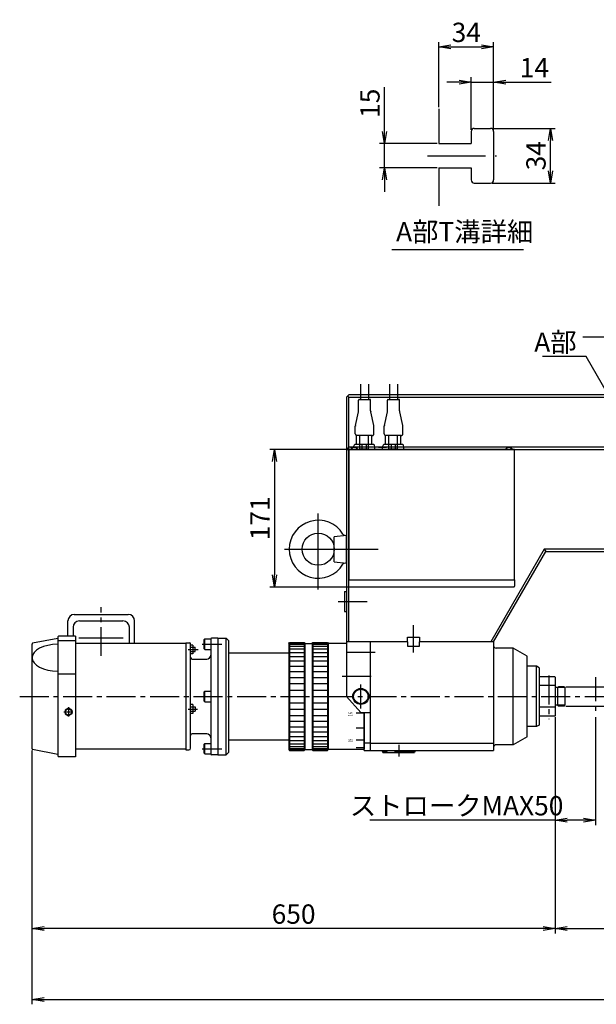
# Model space of a CAD drawing. Extents: x 83 to 3203, y 195 to 2344.
# Drawn here: x 1391 to 2107, y 1120 to 2344 of the extents above; entities that cross this region are included whole.
import ezdxf

# ---------------------------------------------------------------- set-up
doc = ezdxf.new("R2010")
doc.units = 0
doc.header["$LTSCALE"] = 48
doc.header["$PDSIZE"] = 12
for name, pattern in [('CENTER', [0]), ('CENTER2', [1.125, 0.75, -0.125, 0.125, -0.125]), ('PHANTOM2', [1.25, 0.625, -0.125, 0.125, -0.125, 0.125, -0.125])]:
    doc.linetypes.add(name, pattern=pattern)
doc.layers.get('0').update_dxf_attribs({"linetype": 'CONTINUOUS'})
doc.layers.get('DEFPOINTS').update_dxf_attribs({"linetype": 'CONTINUOUS'})
for name, color, linetype in [('1', 4, 'CONTINUOUS'), ('2', 3, 'CONTINUOUS'), ('CENTER', 1, 'CENTER2'), ('SASEN2', 3, 'PHANTOM2'), ('SCALE', 60, 'CONTINUOUS'), ('U009', 9, 'CONTINUOUS'), ('U151', 151, 'CONTINUOUS'), ('U191', 191, 'CONTINUOUS')]:
    doc.layers.add(name, color=color, linetype=linetype)
doc.styles.add('SCALE', font='romans.shx', dxfattribs={"width": 0.8, "bigfont": 'extfont.shx'})
doc.styles.get("Standard").update_dxf_attribs({"font": 'romans.shx', "bigfont": 'extfont.shx'})
doc.dimstyles.new('SCALE', dxfattribs={"dimscale": 6, "dimtxt": 3.2, "dimasz": 2.5, "dimexe": 1, "dimexo": 0.33, "dimgap": 1, "dimtad": 1, "dimdsep": 46, "dimtxsty": 'SCALE', "dimblk1": 'OPEN', "dimblk2": 'OPEN', "dimsah": 1, "dimcen": 0.1, "dimclrd": 256, "dimclre": 256, "dimclrt": 256, "dimazin": 2, "dimtfac": 0.4, "dimtmove": 0, "dimatfit": 3, "dimldrblk": 'OPEN', "dimfxl": 1, "dimtvp": 1, "dimtolj": 2, "dimarcsym": 0})
doc.dimstyles.new('SCALE-4', dxfattribs={"dimscale": 6, "dimtxt": 4, "dimasz": 2.5, "dimexe": 1, "dimexo": 0.33, "dimgap": 1, "dimtad": 1, "dimdec": 3, "dimdsep": 46, "dimtxsty": 'SCALE', "dimblk1": 'OPEN', "dimblk2": 'OPEN', "dimsah": 1, "dimcen": 0.1, "dimclrd": 256, "dimclre": 256, "dimclrt": 256, "dimazin": 2, "dimtfac": 0.4, "dimtdec": 3, "dimtmove": 0, "dimatfit": 3, "dimldrblk": 'OPEN', "dimfxl": 1, "dimtvp": 1, "dimtolj": 2, "dimarcsym": 0})

# ---------------------------------------------------------------- blocks, each defined once
blk = doc.blocks.new('_OPEN')
at = {"color": 0, "linetype": 'ByBlock'}
for p, q in [((-1, 0.167), (0, 0)), ((0, 0), (-1, -0.167)), ((0, 0), (-1, 0))]:
    blk.add_line(p, q, dxfattribs=at)
blk = doc.blocks.new('*D30')
at = {"layer": 'DEFPOINTS', "color": 0}
for p in [(44.74, 95.72), (78.58, 95.72), (78.58, 80.72)]:
    blk.add_point(p, dxfattribs=at)
at = {"layer": 'SCALE', "lineweight": -2}
for p, q in [((44.74, 103.22), (44.74, 130.89)), ((77.59, 95.72), (41.74, 95.72)), ((44.74, 80.72), (44.74, 95.72)), ((77.59, 80.72), (41.74, 80.72)), ((44.74, 73.22), (44.74, 65.72))]:
    blk.add_line(p, q, dxfattribs=at)
at = {"layer": 'SCALE', "lineweight": -2, "xscale": 7.5, "yscale": 7.5, "zscale": 7.5}
for p, rotation in [((44.74, 95.72), 270), ((44.74, 80.72), 90)]:
    blk.add_blockref('_OPEN', p, dxfattribs=dict(at, rotation=rotation))
at = {"layer": 'SCALE', "insert": (35.74, 120.8), "char_height": 12, "attachment_point": 5, "rotation": 90, "style": 'SCALE'}
blk.add_mtext('\\A2;15', dxfattribs=at)
blk = doc.blocks.new('*D29')
at = {"layer": 'DEFPOINTS', "color": 0}
for p in [(110.58, 105.22), (147.87, 105.22), (110.58, 71.22)]:
    blk.add_point(p, dxfattribs=at)
at = {"layer": 'SCALE', "lineweight": -2}
for p, q in [((111.57, 105.22), (150.87, 105.22)), ((147.87, 78.72), (147.87, 97.72)), ((111.57, 71.22), (150.87, 71.22))]:
    blk.add_line(p, q, dxfattribs=at)
at = {"layer": 'SCALE', "lineweight": -2, "xscale": 7.5, "yscale": 7.5, "zscale": 7.5}
for p, rotation in [((147.87, 105.22), 90), ((147.87, 71.22), 270)]:
    blk.add_blockref('_OPEN', p, dxfattribs=dict(at, rotation=rotation))
at = {"layer": 'SCALE', "insert": (138.87, 88.22), "char_height": 12, "attachment_point": 5, "rotation": 90, "style": 'SCALE'}
blk.add_mtext('\\A2;34', dxfattribs=at)
blk = doc.blocks.new('*D28')
at = {"layer": 'DEFPOINTS', "color": 0}
for p in [(112.58, 133.95), (98.58, 103.22), (112.58, 103.22)]:
    blk.add_point(p, dxfattribs=at)
at = {"layer": 'SCALE', "lineweight": -2}
for p, q in [((98.58, 104.21), (98.58, 136.95)), ((112.58, 104.21), (112.58, 136.95)), ((91.08, 133.95), (83.58, 133.95)), ((98.58, 133.95), (112.58, 133.95)), ((120.08, 133.95), (148.21, 133.95))]:
    blk.add_line(p, q, dxfattribs=at)
at = {"layer": 'SCALE', "lineweight": -2, "xscale": 7.5, "yscale": 7.5, "zscale": 7.5}
blk.add_blockref('_OPEN', (98.58, 133.95), dxfattribs=at)
at = {"layer": 'SCALE', "lineweight": -2, "xscale": 7.5, "yscale": 7.5, "zscale": 7.5, "rotation": 180}
blk.add_blockref('_OPEN', (112.58, 133.95), dxfattribs=at)
at = {"layer": 'SCALE', "insert": (137.89, 142.95), "char_height": 12, "attachment_point": 5, "style": 'SCALE'}
blk.add_mtext('\\A2;14', dxfattribs=at)
blk = doc.blocks.new('*D27')
at = {"layer": 'DEFPOINTS', "color": 0}
for p in [(112.58, 155.88), (78.58, 117.41), (112.58, 103.22)]:
    blk.add_point(p, dxfattribs=at)
at = {"layer": 'SCALE', "lineweight": -2}
for p, q in [((78.58, 118.4), (78.58, 158.88)), ((86.08, 155.88), (105.08, 155.88)), ((112.58, 104.21), (112.58, 158.88))]:
    blk.add_line(p, q, dxfattribs=at)
at = {"layer": 'SCALE', "lineweight": -2, "xscale": 7.5, "yscale": 7.5, "zscale": 7.5, "rotation": 180}
blk.add_blockref('_OPEN', (78.58, 155.88), dxfattribs=at)
at = {"layer": 'SCALE', "lineweight": -2, "xscale": 7.5, "yscale": 7.5, "zscale": 7.5}
blk.add_blockref('_OPEN', (112.58, 155.88), dxfattribs=at)
at = {"layer": 'SCALE', "insert": (95.58, 164.88), "char_height": 12, "attachment_point": 5, "style": 'SCALE'}
blk.add_mtext('\\A2;34', dxfattribs=at)
blk = doc.blocks.new('*D47')
at = {"layer": 'DEFPOINTS', "color": 0}
for p in [(2067.2, 1514.5), (2067.2, 1490.5), (2182.8, 1490.5)]:
    blk.add_point(p, dxfattribs=at)
at = {"layer": 'SCALE', "lineweight": -2}
for p, q in [((2182.8, 1529.5), (2182.8, 1544.5)), ((2069.2, 1514.5), (2188.8, 1514.5)), ((2182.8, 1514.5), (2182.8, 1490.5)), ((2069.2, 1490.5), (2188.8, 1490.5)), ((2182.8, 1475.5), (2182.8, 1296.2))]:
    blk.add_line(p, q, dxfattribs=at)
at = {"layer": 'SCALE', "lineweight": -2, "xscale": 15, "yscale": 15, "zscale": 15}
for p, rotation in [((2182.8, 1514.5), 270), ((2182.8, 1490.5), 90)]:
    blk.add_blockref('_OPEN', p, dxfattribs=dict(at, rotation=rotation))
at = {"layer": 'SCALE', "insert": (2164.8, 1378.4), "char_height": 24, "attachment_point": 5, "rotation": 90, "style": 'SCALE'}
blk.add_mtext('\\A2;M24 P=1.5', dxfattribs=at)
blk = doc.blocks.new('*D49')
at = {"layer": 'DEFPOINTS', "color": 0}
for p in [(2056.2, 1478.5), (2106.2, 1478.5), (2056.2, 1348.7)]:
    blk.add_point(p, dxfattribs=at)
at = {"layer": 'SCALE', "lineweight": -2}
for p, q in [((2056.2, 1476.6), (2056.2, 1342.7)), ((2106.2, 1476.6), (2106.2, 1342.7)), ((2056.2, 1348.7), (1826.1, 1348.7)), ((2091.2, 1348.7), (2071.2, 1348.7))]:
    blk.add_line(p, q, dxfattribs=at)
at = {"layer": 'SCALE', "lineweight": -2, "xscale": 15, "yscale": 15, "zscale": 15, "rotation": 180}
blk.add_blockref('_OPEN', (2056.2, 1348.7), dxfattribs=at)
at = {"layer": 'SCALE', "lineweight": -2, "xscale": 15, "yscale": 15, "zscale": 15}
blk.add_blockref('_OPEN', (2106.2, 1348.7), dxfattribs=at)
at = {"layer": 'SCALE', "insert": (1933.7, 1366.7), "char_height": 24, "attachment_point": 5, "style": 'SCALE'}
blk.add_mtext('\\A2;ストロークMAX50', dxfattribs=at)
blk = doc.blocks.new('*D59')
at = {"layer": 'DEFPOINTS', "color": 0}
for p in [(2056.2, 1478.5), (2317.7, 1424.5), (2317.7, 1214)]:
    blk.add_point(p, dxfattribs=at)
at = {"layer": 'SCALE', "lineweight": -2}
for p, q in [((2056.2, 1476.6), (2056.2, 1208)), ((2317.7, 1422.6), (2317.7, 1208)), ((2071.2, 1214), (2302.7, 1214))]:
    blk.add_line(p, q, dxfattribs=at)
at = {"layer": 'SCALE', "lineweight": -2, "xscale": 15, "yscale": 15, "zscale": 15, "rotation": 180}
blk.add_blockref('_OPEN', (2056.2, 1214), dxfattribs=at)
at = {"layer": 'SCALE', "lineweight": -2, "xscale": 15, "yscale": 15, "zscale": 15}
blk.add_blockref('_OPEN', (2317.7, 1214), dxfattribs=at)
at = {"layer": 'SCALE', "insert": (2187, 1232), "char_height": 24, "attachment_point": 5, "style": 'SCALE'}
blk.add_mtext('\\A2;MAX361.5', dxfattribs=at)
blk = doc.blocks.new('*D60')
at = {"layer": 'DEFPOINTS', "color": 0}
for p in [(2056.2, 1478.5), (1406.2, 1437.4), (1406.2, 1214)]:
    blk.add_point(p, dxfattribs=at)
at = {"layer": 'SCALE', "lineweight": -2}
for p, q in [((2056.2, 1476.6), (2056.2, 1208)), ((1406.2, 1435.4), (1406.2, 1208)), ((2041.2, 1214), (1421.2, 1214))]:
    blk.add_line(p, q, dxfattribs=at)
at = {"layer": 'SCALE', "lineweight": -2, "xscale": 15, "yscale": 15, "zscale": 15, "rotation": 180}
blk.add_blockref('_OPEN', (1406.2, 1214), dxfattribs=at)
at = {"layer": 'SCALE', "lineweight": -2, "xscale": 15, "yscale": 15, "zscale": 15}
blk.add_blockref('_OPEN', (2056.2, 1214), dxfattribs=at)
at = {"layer": 'SCALE', "insert": (1731.2, 1232), "char_height": 24, "attachment_point": 5, "style": 'SCALE'}
blk.add_mtext('\\A2;650', dxfattribs=at)
blk = doc.blocks.new('*D61')
at = {"layer": 'DEFPOINTS', "color": 0}
for p in [(1406.2, 1437.4), (3043.2, 1312.5), (3043.2, 1125.9)]:
    blk.add_point(p, dxfattribs=at)
at = {"layer": 'SCALE', "lineweight": -2}
for p, q in [((1406.2, 1435.4), (1406.2, 1119.9)), ((3043.2, 1310.6), (3043.2, 1119.9)), ((1421.2, 1125.9), (3028.2, 1125.9))]:
    blk.add_line(p, q, dxfattribs=at)
at = {"layer": 'SCALE', "lineweight": -2, "xscale": 15, "yscale": 15, "zscale": 15, "rotation": 180}
blk.add_blockref('_OPEN', (1406.2, 1125.9), dxfattribs=at)
at = {"layer": 'SCALE', "lineweight": -2, "xscale": 15, "yscale": 15, "zscale": 15}
blk.add_blockref('_OPEN', (3043.2, 1125.9), dxfattribs=at)
at = {"layer": 'SCALE', "insert": (2224.7, 1143.9), "char_height": 24, "attachment_point": 5, "style": 'SCALE'}
blk.add_mtext('\\A2;1637', dxfattribs=at)
blk = doc.blocks.new('*D62')
at = {"layer": 'DEFPOINTS', "color": 0}
for p in [(1799.7, 1809.5), (1707.5, 1638.5), (1804.7, 1638.5)]:
    blk.add_point(p, dxfattribs=at)
at = {"layer": 'SCALE', "lineweight": -2}
for p, q in [((1797.8, 1809.5), (1701.5, 1809.5)), ((1707.5, 1794.5), (1707.5, 1653.5)), ((1802.8, 1638.5), (1701.5, 1638.5))]:
    blk.add_line(p, q, dxfattribs=at)
at = {"layer": 'SCALE', "lineweight": -2, "xscale": 15, "yscale": 15, "zscale": 15}
for p, rotation in [((1707.5, 1809.5), 90), ((1707.5, 1638.5), 270)]:
    blk.add_blockref('_OPEN', p, dxfattribs=dict(at, rotation=rotation))
at = {"layer": 'SCALE', "insert": (1689.5, 1724), "char_height": 24, "attachment_point": 5, "rotation": 90, "style": 'SCALE'}
blk.add_mtext('\\A2;171', dxfattribs=at)
blk = doc.blocks.new('AMLTBLK_ﾚｲｱｳﾄ1')
at = {"layer": '1'}
for p, q in [((-11.7341, 3.4378), (-11.7341, -18.2495)), ((8.2659, -10.7495), (8.2659, -18.2495)), ((10.2659, -8.7495), (20.2659, -8.7495)), ((22.2659, -10.7495), (22.2659, -40.7495)), ((-11.7341, -18.2495), (8.2659, -18.2495)), ((-11.7341, -33.2495), (-11.7341, -56.9074)), ((-11.7341, -33.2495), (8.2659, -33.2495)), ((8.2659, -33.2495), (8.2659, -40.7495)), ((10.2659, -42.7495), (20.2659, -42.7495))]:
    blk.add_line(p, q, dxfattribs=at)
for centre, start, end in [((10.2659, -10.7495), 90, 180), ((20.2659, -10.7495), 0, 90), ((10.2659, -40.7495), 180, 270), ((20.2659, -40.7495), 270, 0)]:
    blk.add_arc(centre, 2, start, end, dxfattribs=at)
at = {"layer": 'CENTER'}
blk.add_line((-18.7898, -25.7495), (24.1039, -25.7495), dxfattribs=at)
at = {"layer": 'SCALE'}
for base, p1, picture, middle in [((22.2659, 41.9113), (-11.7341, 3.4378), '*D27', (5.2659, 50.9113)), ((22.2659, 19.9832), (8.2659, -10.7495), '*D28', (47.5802, 28.9832))]:
    dim = blk.add_linear_dim(base=base, p1=p1, p2=(22.2659, -10.7495), dimstyle='SCALE-4', dxfattribs=at)
    dim.commit()
    dim.dimension.update_dxf_attribs({"geometry": picture, "text_midpoint": middle, "insert": (-90.3132, -113.9686)})
for base, p1, p2, picture, middle in [((-45.5688, -18.2495), (-11.7341, -33.2495), (-11.7341, -18.2495), '*D30', (-54.5688, 6.8362)), ((57.5589, -8.7495), (20.2659, -42.7495), (20.2659, -8.7495), '*D29', (48.5589, -25.7495))]:
    dim = blk.add_linear_dim(base=base, p1=p1, p2=p2, angle=90, dimstyle='SCALE-4', dxfattribs=at)
    dim.commit()
    dim.dimension.update_dxf_attribs({"geometry": picture, "text_midpoint": middle, "insert": (-90.3132, -113.9686)})

msp = doc.modelspace()

# ---------------------------------------------------------------- linework, layer by layer
at = {"linetype": 'CENTER2'}
msp.add_line((2090.6756, 1949.5301), (2349.786, 1949.5301), dxfattribs=at)
for p, q in [((1816.158, 1815.9649), (1816.158, 1809.5301)), ((1821.1534, 1815.9649), (1821.1534, 1809.5301)), ((1852.2261, 1815.9649), (1852.2261, 1809.5301)), ((1857.2215, 1815.9649), (1857.2215, 1809.5301))]:
    msp.add_line(p, q)
for points in [[(1811.1626, 1809.5301), (1810.3158, 1810.5457), (1809.3002, 1811.3078), (1808.0303, 1811.8163), (1806.6757, 1811.9851), (1805.4052, 1811.8163), (1804.1353, 1811.3078), (1803.035, 1810.5457), (1802.1882, 1809.5301)], [(1805.6594, 1811.901), (1805.6594, 1813.0014), (1807.1835, 1815.9649), (1830.7211, 1815.9649), (1831.652, 1813.0014), (1831.652, 1809.5301)], [(1841.7275, 1809.5301), (1841.7275, 1813.0014), (1843.1669, 1815.9649), (1866.7045, 1815.9649), (1867.7201, 1813.0014), (1867.7201, 1809.5301)], [(2003.1927, 1809.5301), (2002.3459, 1810.5457), (2001.2456, 1811.3078), (2000.0601, 1811.8163), (1998.7055, 1811.9851), (1997.3509, 1811.8163), (1996.1654, 1811.3078), (1995.0647, 1810.5457), (1994.2183, 1809.5301)]]:
    msp.add_lwpolyline(points)
at = {"layer": '1'}
for p, q in [((1799.7325, 1877.5301), (1796.7325, 1874.5301)), ((1796.7325, 1874.5301), (1796.7325, 1570.5301)), ((1799.7325, 1874.5301), (1798.2325, 1876.0301)), ((2809.2325, 1877.5301), (1799.7325, 1877.5301)), ((1799.7325, 1570.5301), (1799.7325, 1874.5301)), ((1799.7325, 1874.5301), (2809.2325, 1874.5301)), ((1799.7325, 1812.5301), (1796.7325, 1809.5301)), ((2809.2325, 1812.5301), (1799.7325, 1812.5301)), ((1801.7325, 1812.5301), (1810.6594, 1812.5301)), ((1836.652, 1812.5301), (1846.7275, 1812.5301)), ((1796.7325, 1809.5301), (2809.2325, 1809.5301)), ((2042.6637, 1685.5301), (1976.2684, 1570.5301)), ((1979.7325, 1570.5301), (2044.3957, 1682.5301)), ((2214.7325, 1685.5301), (2042.6637, 1685.5301)), ((2042.6637, 1685.5301), (2044.3957, 1682.5301)), ((2044.3957, 1682.5301), (2214.7325, 1682.5301)), ((1794.2325, 1633.0301), (1794.2325, 1608.0301)), ((1794.2325, 1633.0301), (1796.7325, 1633.0301)), ((1794.2325, 1608.0301), (1796.7325, 1608.0301)), ((1637.2325, 1575.0301), (1647.2325, 1575.0301)), ((1637.2325, 1575.0301), (1637.2325, 1430.0301)), ((1647.2325, 1575.0301), (1650.2325, 1572.0301)), ((1647.2325, 1430.0301), (1647.2325, 1575.0301)), ((1650.2325, 1572.0301), (1650.2325, 1433.0301)), ((1725.2325, 1568.5301), (1726.2325, 1569.5301)), ((1725.2325, 1568.5301), (1725.2325, 1436.5301)), ((1726.2325, 1569.5301), (1726.2325, 1435.5301)), ((1726.2325, 1569.5301), (1744.2325, 1569.5301)), ((1744.2325, 1569.5301), (1744.2325, 1435.5301)), ((1744.2325, 1569.5301), (1745.2325, 1568.5301)), ((1745.2325, 1568.5301), (1745.2325, 1436.5301)), ((1745.2325, 1568.5301), (1754.2325, 1568.5301)), ((1754.2325, 1568.5301), (1755.2325, 1569.5301)), ((1754.2325, 1568.5301), (1754.2325, 1436.5301)), ((1755.2325, 1569.5301), (1755.2325, 1435.5301)), ((1755.2325, 1569.5301), (1773.2325, 1569.5301)), ((1773.2325, 1569.5301), (1773.2325, 1435.5301)), ((1773.2325, 1569.5301), (1774.2325, 1568.5301)), ((1774.2325, 1568.5301), (1774.2325, 1436.5301)), ((1796.7325, 1568.5301), (1774.2325, 1568.5301)), ((1872.7325, 1570.5301), (1796.7325, 1570.5301)), ((1796.7325, 1570.5301), (1796.7325, 1502.5301)), ((1826.7325, 1435.5301), (1826.7325, 1570.5301)), ((1872.7325, 1576.0301), (1887.7325, 1576.0301)), ((1872.7325, 1570.5301), (1872.7325, 1576.0301)), ((1872.7325, 1570.5301), (1872.7325, 1565.0301)), ((1887.7325, 1576.0301), (1887.7325, 1570.5301)), ((1979.7325, 1570.5301), (1887.7325, 1570.5301)), ((1887.7325, 1565.0301), (1887.7325, 1570.5301)), ((1979.7325, 1570.5301), (1979.7325, 1435.5301)), ((1650.2325, 1556.5301), (1725.2325, 1556.5301)), ((1872.7325, 1565.0301), (1887.7325, 1565.0301)), ((2003.9125, 1562.5301), (1982.7325, 1562.5301)), ((2021.2325, 1552.5301), (2003.9125, 1562.5301)), ((2003.9125, 1442.5301), (2003.9125, 1562.5301)), ((2021.2325, 1452.5301), (2021.2325, 1552.5301)), ((2032.7725, 1540.0301), (2021.2325, 1540.0301)), ((2036.2325, 1538.0301), (2032.7725, 1540.0301)), ((2032.7725, 1465.0301), (2032.7725, 1540.0301)), ((2036.2325, 1538.0301), (2036.2325, 1467.0301)), ((2055.7325, 1527.0301), (2036.2325, 1527.0301)), ((2056.2325, 1526.5301), (2055.7325, 1527.0301)), ((2056.2325, 1526.5301), (2056.2325, 1478.5301)), ((2056.2325, 1515.9501), (2036.2325, 1515.9501)), ((2059.2325, 1513.5301), (2056.2325, 1513.5301)), ((2059.2325, 1513.5301), (2060.2325, 1514.5301)), ((2059.2325, 1513.5301), (2059.2325, 1491.5301)), ((2067.2325, 1514.5301), (2060.2325, 1514.5301)), ((2067.2325, 1514.5301), (2068.2325, 1513.5301)), ((2068.2325, 1513.5301), (2068.2325, 1491.5301)), ((1796.7325, 1502.5301), (1814.7325, 1482.5301)), ((1818.7325, 1481.8301), (1808.7325, 1481.8301)), ((1814.7325, 1482.5301), (1826.7325, 1482.5301)), ((1818.8325, 1435.5301), (1818.8325, 1482.5301)), ((1818.8325, 1482.5301), (1818.8325, 1437.0301)), ((2056.2325, 1489.1101), (2036.2325, 1489.1101)), ((2059.2325, 1491.5301), (2056.2325, 1491.5301)), ((2059.2325, 1491.5301), (2060.2325, 1490.5301)), ((2067.2325, 1490.5301), (2060.2325, 1490.5301)), ((2067.2325, 1490.5301), (2068.2325, 1491.5301)), ((2055.7325, 1478.0301), (2036.2325, 1478.0301)), ((2055.7325, 1478.0301), (2056.2325, 1478.5301)), ((1818.7325, 1463.1501), (1808.7325, 1463.1501)), ((2032.7725, 1465.0301), (2021.2325, 1465.0301)), ((2036.2325, 1467.0301), (2032.7725, 1465.0301)), ((1650.2325, 1448.5301), (1725.2325, 1448.5301)), ((1818.7325, 1448.3301), (1808.7325, 1448.3301)), ((1826.7325, 1444.5301), (1818.8325, 1444.5301)), ((1826.7325, 1444.5301), (1979.7325, 1444.5301)), ((2021.2325, 1452.5301), (2003.9125, 1442.5301)), ((1647.2325, 1430.0301), (1650.2325, 1433.0301)), ((1725.2325, 1436.5301), (1726.2325, 1435.5301)), ((1726.2325, 1435.5301), (1744.2325, 1435.5301)), ((1744.2325, 1435.5301), (1745.2325, 1436.5301)), ((1745.2325, 1436.5301), (1754.2325, 1436.5301)), ((1754.2325, 1436.5301), (1755.2325, 1435.5301)), ((1755.2325, 1435.5301), (1773.2325, 1435.5301)), ((1773.2325, 1435.5301), (1774.2325, 1436.5301)), ((1818.2325, 1436.5301), (1774.2325, 1436.5301)), ((1818.7325, 1438.8101), (1808.7325, 1438.8101)), ((1818.2325, 1436.5301), (1818.7325, 1437.0301)), ((1818.8325, 1435.5301), (1826.7325, 1435.5301)), ((1826.7325, 1435.5301), (1979.7325, 1435.5301)), ((1840.7325, 1435.5301), (1842.1759, 1433.0301)), ((1847.5857, 1433.5301), (1841.8872, 1433.5301)), ((1842.1759, 1433.0301), (1881.2891, 1433.0301)), ((1847.5857, 1433.0301), (1847.5857, 1433.5301)), ((1857.112, 1433.5301), (1881.5778, 1433.5301)), ((1857.112, 1433.0301), (1857.112, 1433.5301)), ((1882.7325, 1435.5301), (1881.2891, 1433.0301)), ((2003.9125, 1442.5301), (1982.7325, 1442.5301)), ((1637.2325, 1430.0301), (1647.2325, 1430.0301))]:
    msp.add_line(p, q, dxfattribs=at)
at = {"layer": '1', "linetype": 'Continuous'}
for p, q in [((1781.7003, 1701.3122), (1796.7325, 1703.0301)), ((1796.7325, 1668.0301), (1796.7325, 1703.0301)), ((1781.7325, 1670.0301), (1781.7325, 1701.0301)), ((1781.7003, 1669.7481), (1796.7325, 1668.0301))]:
    msp.add_line(p, q, dxfattribs=at)
msp.add_circle((1761.7325, 1685.5301), 20, dxfattribs=at)
at = {"layer": '1'}
for radius in [10, 9]:
    msp.add_circle((1814.7325, 1502.5301), radius, dxfattribs=at)
at = {"layer": '1', "linetype": 'Continuous'}
for centre, radius, start, end in [((1761.7325, 1685.5301), 36, 31.4073217, 328.5926783), ((1795.0184, 1705.8538), 3, 211.4073217, 276.5198018), ((1795.0184, 1665.2065), 3, 83.4801982, 148.5926783)]:
    msp.add_arc(centre, radius, start, end, dxfattribs=at)
at = {"layer": '1'}
for centre, start, end in [((1982.7325, 1565.5301), 180, 270), ((1982.7325, 1439.5301), 90, 180)]:
    msp.add_arc(centre, 3, start, end, dxfattribs=at)
at = {"layer": '2'}
for p, q in [((1853.3612, 2057.8995), (2016.7601, 2057.8995)), ((1726.2325, 1568.9238), (1744.2325, 1568.9238)), ((1726.2325, 1567.3751), (1744.2325, 1567.3751)), ((1755.2325, 1568.9238), (1773.2325, 1568.9238)), ((1755.2325, 1567.3751), (1773.2325, 1567.3751)), ((1726.2325, 1564.8987), (1744.2325, 1564.8987)), ((1726.2325, 1561.53), (1744.2325, 1561.53)), ((1726.2325, 1557.3173), (1744.2325, 1557.3173)), ((1755.2325, 1564.8987), (1773.2325, 1564.8987)), ((1755.2325, 1561.53), (1773.2325, 1561.53)), ((1755.2325, 1557.3173), (1773.2325, 1557.3173)), ((1726.2325, 1552.3208), (1744.2325, 1552.3208)), ((1726.2325, 1546.612), (1744.2325, 1546.612)), ((1755.2325, 1552.3208), (1773.2325, 1552.3208)), ((1755.2325, 1546.612), (1773.2325, 1546.612)), ((1726.2325, 1540.2726), (1744.2325, 1540.2726)), ((1726.2325, 1533.3932), (1744.2325, 1533.3932)), ((1755.2325, 1540.2726), (1773.2325, 1540.2726)), ((1755.2325, 1533.3932), (1773.2325, 1533.3932)), ((1726.2325, 1526.0722), (1744.2325, 1526.0722)), ((1726.2325, 1518.4145), (1744.2325, 1518.4145)), ((1755.2325, 1526.0722), (1773.2325, 1526.0722)), ((1755.2325, 1518.4145), (1773.2325, 1518.4145)), ((1726.2325, 1510.5295), (1744.2325, 1510.5295)), ((1755.2325, 1510.5295), (1773.2325, 1510.5295)), ((2068.2325, 1513.5301), (2059.2325, 1513.5301)), ((1726.2325, 1502.5301), (1744.2325, 1502.5301)), ((1726.2325, 1494.5307), (1744.2325, 1494.5307)), ((1755.2325, 1502.5301), (1773.2325, 1502.5301)), ((1755.2325, 1494.5307), (1773.2325, 1494.5307)), ((1726.2325, 1486.6457), (1744.2325, 1486.6457)), ((1755.2325, 1486.6457), (1773.2325, 1486.6457)), ((2068.2325, 1491.5301), (2059.2325, 1491.5301)), ((1726.2325, 1478.988), (1744.2325, 1478.988)), ((1726.2325, 1471.6671), (1744.2325, 1471.6671)), ((1755.2325, 1478.988), (1773.2325, 1478.988)), ((1755.2325, 1471.6671), (1773.2325, 1471.6671)), ((1726.2325, 1464.7877), (1744.2325, 1464.7877)), ((1726.2325, 1458.4482), (1744.2325, 1458.4482)), ((1755.2325, 1464.7877), (1773.2325, 1464.7877)), ((1755.2325, 1458.4482), (1773.2325, 1458.4482)), ((1726.2325, 1452.7394), (1744.2325, 1452.7394)), ((1726.2325, 1447.7429), (1744.2325, 1447.7429)), ((1755.2325, 1452.7394), (1773.2325, 1452.7394)), ((1755.2325, 1447.7429), (1773.2325, 1447.7429)), ((1726.2325, 1443.5302), (1744.2325, 1443.5302)), ((1726.2325, 1440.1616), (1744.2325, 1440.1616)), ((1726.2325, 1437.6852), (1744.2325, 1437.6852)), ((1726.2325, 1436.1365), (1744.2325, 1436.1365)), ((1755.2325, 1443.5302), (1773.2325, 1443.5302)), ((1755.2325, 1440.1616), (1773.2325, 1440.1616)), ((1755.2325, 1437.6852), (1773.2325, 1437.6852)), ((1755.2325, 1436.1365), (1773.2325, 1436.1365))]:
    msp.add_line(p, q, dxfattribs=at)
at = {"layer": 'CENTER', "linetype": 'CENTER'}
for p, q in [((1761.7325, 1635.4036), (1761.7325, 1729.9836)), ((1719.7372, 1685.5301), (1836.1075, 1685.5301))]:
    msp.add_line(p, q, dxfattribs=at)
at = {"layer": 'CENTER'}
for p, q in [((1786.7325, 1620.5301), (1822.7325, 1620.5301)), ((1492.2325, 1552.802), (1492.2325, 1613.35)), ((1880.2325, 1556.9488), (1880.2325, 1591.0301)), ((1617.5267, 1567.5301), (1642.2325, 1567.5301)), ((1600.1627, 1560.9686), (1612.7393, 1560.9686)), ((1796.7325, 1557.5301), (1836.7325, 1557.5301)), ((1791.7325, 1527.5301), (1831.7325, 1527.5301)), ((2048.2325, 1528.5301), (2048.2325, 1474.3892)), ((1814.7325, 1487.5301), (1814.7325, 1517.5301)), ((1390.9496, 1502.5301), (3058.2325, 1502.5301)), ((1456.9991, 1483.1844), (1445.9565, 1483.1844)), ((1451.5673, 1489.1982), (1451.5673, 1477.4028)), ((1600.1627, 1486.8716), (1612.008, 1486.8716)), ((1617.5967, 1437.5301), (1642.2325, 1437.5301)), ((1861.7325, 1442.5301), (1861.7325, 1428.0301))]:
    msp.add_line(p, q, dxfattribs=at)
at = {"layer": 'SASEN2'}
msp.add_line((2106.2325, 1526.5301), (2106.2325, 1478.5301), dxfattribs=at)
at = {"layer": 'U009', "linetype": 'PHANTOM2'}
for p, q in [((1814.3336, 1890.6747), (1814.3336, 1871.8541)), ((1824.273, 1890.6747), (1824.273, 1871.8127)), ((1850.3169, 1890.6747), (1850.3169, 1871.8541)), ((1860.2563, 1890.6747), (1860.2563, 1871.8127)), ((1811.8889, 1857.3847), (1811.8889, 1870.8347)), ((1812.8889, 1871.8347), (1825.8889, 1871.8347)), ((1826.8889, 1857.3847), (1826.8889, 1870.8347)), ((1847.8723, 1857.3847), (1847.8723, 1870.8347)), ((1848.8723, 1871.8347), (1861.8723, 1871.8347)), ((1862.8723, 1857.3847), (1862.8723, 1870.8347)), ((1808.0089, 1839.3747), (1811.7689, 1856.2947)), ((1830.7689, 1839.3747), (1827.0089, 1856.2947)), ((1843.9923, 1839.3747), (1847.7523, 1856.2947)), ((1866.7523, 1839.3747), (1862.9923, 1856.2947)), ((1807.8889, 1828.8347), (1807.8889, 1838.2847)), ((1830.8889, 1828.8347), (1830.8889, 1838.2847)), ((1843.8723, 1828.8347), (1843.8723, 1838.2847)), ((1866.8723, 1828.8347), (1866.8723, 1838.2847)), ((1809.3354, 1815.9649), (1809.3354, 1826.9169)), ((1827.8889, 1826.8347), (1809.8889, 1826.8347)), ((1824.4523, 1827.0276), (1813.4523, 1827.0276)), ((1813.4523, 1809.7237), (1813.4523, 1827.0276)), ((1824.4523, 1809.7237), (1824.4523, 1827.0276)), ((1828.8889, 1826.8347), (1827.8889, 1826.8347)), ((1828.5612, 1815.9649), (1828.5612, 1826.8057)), ((1845.3188, 1815.9649), (1845.3188, 1826.9169)), ((1863.8723, 1826.8347), (1845.8723, 1826.8347)), ((1860.4357, 1827.0276), (1849.4357, 1827.0276)), ((1849.4357, 1809.7237), (1849.4357, 1827.0276)), ((1860.4357, 1809.7237), (1860.4357, 1827.0276)), ((1864.8723, 1826.8347), (1863.8723, 1826.8347)), ((1864.5446, 1815.9649), (1864.5446, 1826.8057)), ((1809.3354, 1815.9649), (1828.5612, 1815.9649)), ((1845.3188, 1815.9649), (1864.5446, 1815.9649)), ((1824.4523, 1809.7237), (1813.4523, 1809.7237)), ((1860.4357, 1809.7237), (1849.4357, 1809.7237))]:
    msp.add_line(p, q, dxfattribs=at)
for centre, radius, start, end in [((1812.8889, 1870.8347), 1, 90, 180), ((1825.8889, 1870.8347), 1, 0, 90), ((1848.8723, 1870.8347), 1, 90, 180), ((1861.8723, 1870.8347), 1, 0, 90), ((1806.8889, 1857.3847), 5, 347.47, 0), ((1831.8889, 1857.3847), 5, 180, 192.53), ((1842.8723, 1857.3847), 5, 347.47, 0), ((1867.8723, 1857.3847), 5, 180, 192.53), ((1812.8889, 1838.2847), 5, 167.47, 180), ((1825.8889, 1838.2847), 5, 0, 12.53), ((1848.8723, 1838.2847), 5, 167.47, 180), ((1861.8723, 1838.2847), 5, 0, 12.53), ((1809.8889, 1828.8347), 2, 180, 270), ((1828.8889, 1828.8347), 2, 270, 0), ((1845.8723, 1828.8347), 2, 180, 270), ((1864.8723, 1828.8347), 2, 270, 0)]:
    msp.add_arc(centre, radius, start, end, dxfattribs=at)
at = {"layer": 'U151'}
for p, q in [((1458.7325, 1604.4138), (1525.7325, 1604.4138)), ((1450.7325, 1577.5301), (1450.7325, 1596.4138)), ((1465.2325, 1596.4781), (1519.2325, 1596.4781)), ((1533.7325, 1568.1801), (1533.7325, 1596.4138)), ((1457.2325, 1588.4781), (1457.2325, 1577.5301)), ((1527.2325, 1568.1801), (1527.2325, 1588.4781)), ((1406.2325, 1437.36), (1406.2325, 1567.5907)), ((1438.2325, 1574.5301), (1407.0482, 1568.6831)), ((1438.2325, 1576.53), (1438.2325, 1428.5302)), ((1438.2325, 1572.1051), (1460.2325, 1572.1051)), ((1460.2325, 1577.5301), (1439.2325, 1577.5301)), ((1460.2325, 1577.5301), (1460.2325, 1427.5302)), ((1597.1619, 1568.1801), (1460.2325, 1568.1801)), ((1464.4984, 1575.3075), (1519.2971, 1575.3075)), ((1597.1619, 1569.0303), (1602.2325, 1569.0303)), ((1597.2325, 1569.0808), (1597.2325, 1436.0674)), ((1603.2325, 1438.0303), (1603.2325, 1568.0303)), ((1620.2325, 1573.2301), (1621.0325, 1574.0301)), ((1620.2325, 1561.8301), (1620.2325, 1573.2301)), ((1621.0325, 1574.0301), (1628.2325, 1574.0301)), ((1621.0325, 1561.0301), (1621.0325, 1574.0301)), ((1628.2325, 1574.0301), (1628.2325, 1431.0301)), ((1637.2325, 1575.0301), (1629.2325, 1575.0301)), ((1605.9825, 1566.4686), (1603.2325, 1566.4686)), ((1603.2325, 1563.7186), (1608.7325, 1563.7186)), ((1603.2325, 1558.2186), (1608.7325, 1558.2186)), ((1605.9825, 1555.4686), (1603.2325, 1555.4686)), ((1605.9825, 1566.4686), (1605.9825, 1555.4686)), ((1608.7325, 1558.2186), (1608.7325, 1563.7186)), ((1620.2325, 1561.8301), (1621.0325, 1561.0301)), ((1621.0325, 1561.0301), (1628.2325, 1561.0301)), ((1605.2325, 1549.0303), (1623.2325, 1549.0303)), ((1438.2325, 1530.5359), (1460.2325, 1530.5359)), ((1620.2325, 1508.2301), (1621.0325, 1509.0301)), ((1620.2325, 1496.8301), (1620.2325, 1508.2301)), ((1621.0325, 1509.0301), (1628.2325, 1509.0301)), ((1621.0325, 1496.0301), (1621.0325, 1509.0301)), ((1620.2325, 1496.8301), (1621.0325, 1496.0301)), ((1621.0325, 1496.0301), (1628.2325, 1496.0301)), ((1451.5673, 1487.8032), (1447.5673, 1485.4938)), ((1447.5673, 1485.4939), (1447.5673, 1480.8751)), ((1455.5673, 1485.4939), (1451.5673, 1487.8033)), ((1455.5673, 1485.4939), (1455.5673, 1480.8751)), ((1605.9825, 1492.3716), (1603.2325, 1492.3716)), ((1603.2325, 1489.6216), (1608.7325, 1489.6216)), ((1603.2325, 1484.1216), (1608.7325, 1484.1216)), ((1605.9825, 1481.3716), (1603.2325, 1481.3716)), ((1605.9825, 1492.3716), (1605.9825, 1481.3716)), ((1608.7325, 1489.6216), (1608.7325, 1484.1216)), ((1447.5673, 1480.8751), (1451.5673, 1478.5658)), ((1455.5673, 1480.8751), (1451.5673, 1478.5658)), ((1623.2325, 1456.0303), (1605.2325, 1456.0303)), ((1438.2325, 1430.5302), (1407.0482, 1436.3772)), ((1597.1619, 1436.8803), (1460.437, 1436.8801)), ((1597.1619, 1436.0303), (1601.2324, 1436.0303)), ((1620.2325, 1443.2301), (1621.0325, 1444.0301)), ((1620.2325, 1431.8301), (1620.2325, 1443.2301)), ((1621.0325, 1444.0301), (1628.2325, 1444.0301)), ((1621.0325, 1431.0301), (1621.0325, 1444.0301)), ((1460.2325, 1427.5302), (1439.2325, 1427.5302)), ((1620.2325, 1431.8301), (1621.0325, 1431.0301)), ((1621.0325, 1431.0301), (1628.2325, 1431.0301)), ((1637.2325, 1430.0301), (1629.2325, 1430.0301))]:
    msp.add_line(p, q, dxfattribs=at)
msp.add_circle((1451.5673, 1483.1844), 4, dxfattribs=at)
for centre, radius, start, end in [((1458.7325, 1596.4138), 8, 90, 180), ((1525.7325, 1596.4138), 8, 0, 90), ((1465.2325, 1588.4781), 8, 90, 180), ((1519.2325, 1588.4781), 8, 0, 90), ((1407.2324, 1567.7003), 0.9999, 100.619226, 180), ((1439.2326, 1576.53), 1.0001, 90, 179.993004), ((1602.2325, 1568.0302), 1, 0.00174, 90), ((1629.2326, 1574.0301), 1.0001, 90.003494, 179.999123), ((1605.2326, 1551.0303), 2.0001, 180.001312, 269.998252), ((1623.2325, 1554.0303), 5, 270, 359.999664), ((1605.2326, 1454.0302), 2.0001, 90.001755, 179.999123), ((1623.2324, 1451.0303), 5, 0.000336, 89.999298), ((1407.2324, 1437.36), 0.9999, 180, 259.380774), ((1601.2324, 1438.0303), 2.0001, 270.00174, 359.99826), ((1439.2326, 1428.5303), 1.0001, 180.006996, 270), ((1629.2325, 1431.0302), 1.0001, 180.003494, 270)]:
    msp.add_arc(centre, radius, start, end, dxfattribs=at)
msp.add_ellipse((1438.2325, 1550.6134), major_axis=(32, 0), ratio=0.522912505, start_param=1.570796327, end_param=4.71238898, dxfattribs=at)
at = {"layer": 'U191'}
for points in [[(2005.7328, 1647.505), (2005.7328, 1809.5301), (1799.7325, 1809.5301), (1799.7325, 1647.505)], [(2004.7168, 1638.5302), (1799.7325, 1638.5302), (1799.7325, 1647.505), (2005.7328, 1647.505), (2005.7328, 1639.5465)], [(2004.7168, 1638.5302), (2005.2247, 1638.6997), (2005.5633, 1639.0383), (2005.7328, 1639.5465)]]:
    msp.add_lwpolyline(points, dxfattribs=at)

# ---------------------------------------------------------------- block references
at = {"layer": 'SCALE', "xscale": 2, "yscale": 2, "zscale": 2}
msp.add_blockref('AMLTBLK_ﾚｲｱｳﾄ1', (1935.1829, 2226.1619), dxfattribs=at)

# ---------------------------------------------------------------- texts
at = {"layer": '2'}
msp.add_text('A部T溝詳細', height=24, dxfattribs=at).set_placement((1858.5076, 2068.1885))
for s, width, p in [('16', 0.757576, (1804.2197, 1477.5893)), ('18', 0.5, (1804.2197, 1445.8068))]:
    msp.add_text(s, height=4.91164, rotation=90, dxfattribs=dict(at, width=width)).set_placement(p)
at = {"layer": 'SCALE', "insert": (2082.7887, 1930.9013), "char_height": 24, "attachment_point": 9, "style": 'SCALE'}
msp.add_mtext('\\A2;A部', dxfattribs=at)

# ---------------------------------------------------------------- dimensions: what is measured, and where the dimension line sits
at = {"layer": 'SCALE'}
dim = msp.add_linear_dim(base=(1707.4924, 1638.5302), p1=(1799.7325, 1809.5301), p2=(1804.7325, 1638.5302), angle=90, dimstyle='SCALE-4', dxfattribs=at)
dim.commit()
dim.dimension.update_dxf_attribs({"geometry": '*D62', "text_midpoint": (1689.4924, 1724.0302)})
dim = msp.add_linear_dim(base=(2182.8312, 1490.5301), p1=(2067.2325, 1514.5301), p2=(2067.2325, 1490.5301), angle=90, text='M<> P=1.5', dimstyle='SCALE-4', dxfattribs=at)
dim.commit()
dim.dimension.update_dxf_attribs({"geometry": '*D47', "text_midpoint": (2164.8312, 1378.3701)})
for base, p1, p2, picture, middle in [((1406.2325, 1214.0039), (2056.2325, 1478.5301), (1406.2325, 1437.36), '*D60', (1731.2325, 1232.0039)), ((3043.2325, 1125.8525), (1406.2325, 1437.36), (3043.2325, 1312.5301), '*D61', (2224.7325, 1143.8525))]:
    dim = msp.add_linear_dim(base=base, p1=p1, p2=p2, dimstyle='SCALE-4', dxfattribs=at)
    dim.commit()
    dim.dimension.update_dxf_attribs({"geometry": picture, "text_midpoint": middle})
for base, p1, p2, text, picture, middle in [((2056.2325, 1348.6678), (2106.2325, 1478.5301), (2056.2325, 1478.5301), 'ストロークMAX50', '*D49', (1933.6553, 1366.6678)), ((2317.7325, 1214.0039), (2056.2325, 1478.5301), (2317.7325, 1424.5301), 'MAX361.5', '*D59', (2186.9825, 1232.0039))]:
    dim = msp.add_linear_dim(base=base, p1=p1, p2=p2, text=text, dimstyle='SCALE-4', dxfattribs=at)
    dim.commit()
    dim.dimension.update_dxf_attribs({"geometry": picture, "text_midpoint": middle})

# ---------------------------------------------------------------- leaders
at = {"layer": 'SCALE', "annotation_type": 0, "has_hookline": 1, "hookline_direction": 1, "text_width": 33.4629}
msp.add_leader([(2314.5003, 1540.8991), (2094.7939, 1924.9126), (2079.7939, 1924.9126)], dimstyle='SCALE', dxfattribs=at)

doc.saveas('drawing.dxf')
